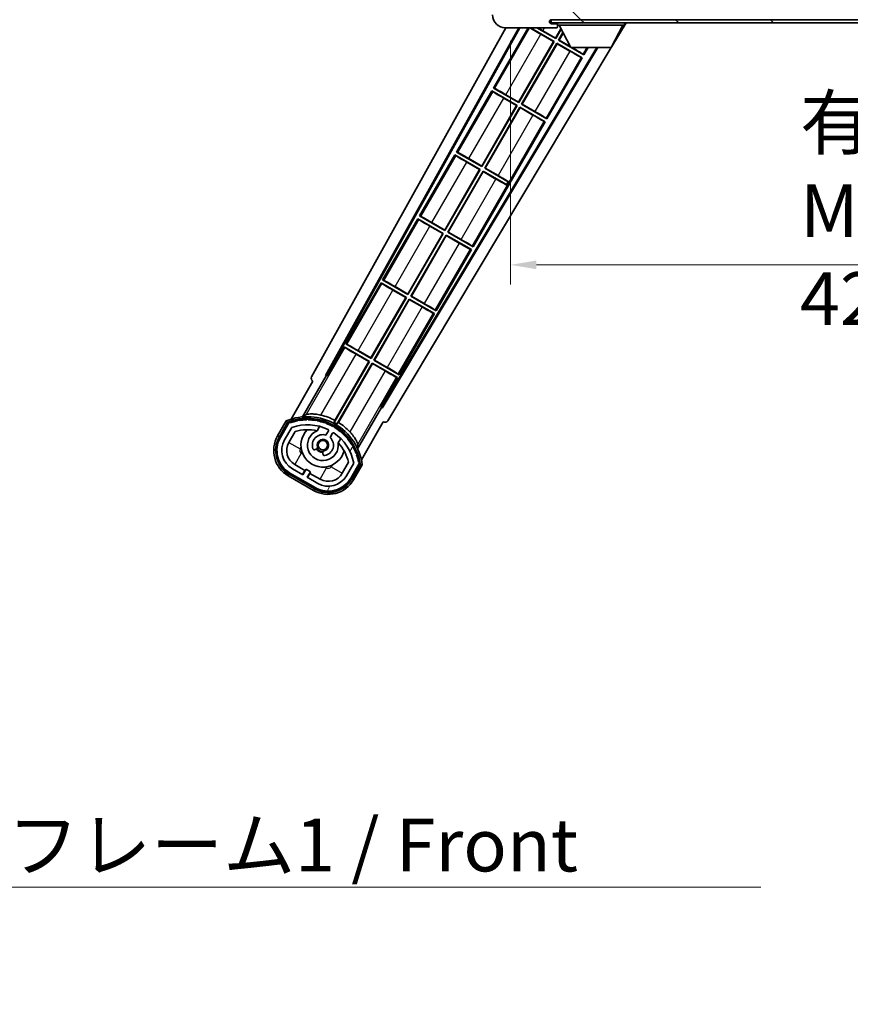
# Model space of a CAD drawing. Units: millimetres. Extents: x 87 to 13451, y 48 to 1875.
# Drawn here: x 3720 to 3975, y 1097 to 1400 of the extents above; entities that cross this region are included whole.
import ezdxf

# ---------------------------------------------------------------- set-up
doc = ezdxf.new("R2010")
doc.units = ezdxf.units.MM
doc.header["$LTSCALE"] = 6
doc.layers.get('Defpoints').update_dxf_attribs({"lineweight": 25})
for name, color, linetype, lineweight in [('Dimension (ISO)', 7, 'Continuous', 18), ('Dimension (ISO) @ 1', 7, 'Continuous', 18), ('Hatch (ISO)', 1, 'Continuous', 18), ('Symbol (ISO)', 7, 'Continuous', 18), ('Visible (ISO)', 7, 'Continuous', 35), ('Visible Narrow (ISO)', 7, 'Continuous', 25)]:
    doc.layers.add(name, color=color, linetype=linetype, lineweight=lineweight)
doc.styles.add('Note Text (TK)', font='txt')
doc.dimstyles.new('Default - Method 1b (TK)', dxfattribs={"dimscale": 6, "dimtxt": 2.5, "dimasz": 2.5, "dimexe": 1, "dimexo": 1.5, "dimgap": 1, "dimtad": 1, "dimtoh": 1, "dimrnd": 1e-08, "dimdsep": 46, "dimtxsty": 'Note Text (TK)', "dimcen": 0.09, "dimdle": 5, "dimclrd": 100, "dimclre": 100, "dimclrt": 7, "dimadec": 1, "dimazin": 1, "dimtfac": 1, "dimtmove": 0, "dimatfit": 3, "dimfxl": 1, "dimtolj": 1, "dimlwd": -1, "dimlwe": -1, "dimarcsym": 0})
doc.dimstyles.new('Default - Method 1b (TK)$7', dxfattribs={"dimscale": 6, "dimtxt": 2.5, "dimasz": 2.5, "dimexe": 1, "dimexo": 1.5, "dimgap": 1, "dimtad": 1, "dimtoh": 1, "dimrnd": 1e-08, "dimdsep": 46, "dimtxsty": 'Note Text (TK)', "dimcen": 0.09, "dimdle": 5, "dimclrd": 100, "dimclre": 100, "dimclrt": 7, "dimadec": 1, "dimazin": 1, "dimtfac": 1, "dimtmove": 0, "dimatfit": 3, "dimfxl": 1, "dimtolj": 1, "dimlwd": -1, "dimlwe": -1, "dimarcsym": 0})
pattern_1 = [(135.0002, (2348.75, -4), (-14.59286, -14.59297), [])]

# ---------------------------------------------------------------- blocks, each defined once
blk = doc.blocks.new('*D279')
at = {"layer": 'Defpoints', "color": 0}
for p in [(3870.79, 1402.61), (4295.79, 1402.71), (4295.79, 1324.61)]:
    blk.add_point(p, dxfattribs=at)
at = {"layer": 'Dimension (ISO)', "color": 100}
for p, q in [((3870.79, 1393.61), (3870.79, 1318.61)), ((4295.79, 1393.71), (4295.79, 1318.61)), ((3878.79, 1324.61), (4287.79, 1324.61))]:
    blk.add_line(p, q, dxfattribs=at)
for points in [[(3878.79, 1325.94), (3878.79, 1323.28), (3870.79, 1324.61)], [(4287.79, 1325.94), (4287.79, 1323.28), (4295.79, 1324.61)]]:
    blk.add_solid(points, dxfattribs=at)
at = {"layer": 'Dimension (ISO)', "color": 7, "insert": (3959.94, 1341.32), "char_height": 8, "attachment_point": 4, "style": 'Note Text (TK)'}
blk.add_mtext('\\A1;\\fＭＳ Ｐゴシック|b0|i0;\\H16.2500;有効寸法 / Max dim. 425', dxfattribs=at)

msp = doc.modelspace()

# ---------------------------------------------------------------- hatches: boundary and pattern name
at = {"layer": 'Hatch (ISO)'}
h = msp.add_hatch(dxfattribs=at)
h.set_pattern_fill('ANSI31', color=256, scale=165.1, angle=90.00021, style=0)
h.set_pattern_definition(pattern_1)
edge = h.paths.add_edge_path()
edge.add_ellipse((3872.5911, 1405.3096), major_axis=(0.3, 0), ratio=1, start_angle=0, end_angle=90)
edge.add_line((3872.5911, 1405.6096), (3871.1911, 1405.6096))
edge.add_ellipse((3871.1911, 1405.3096), major_axis=(0, 0.3), ratio=1, start_angle=0, end_angle=90)
edge.add_line((3870.8911, 1405.3096), (3870.8911, 1402.6096))
edge.add_line((3870.8911, 1402.6096), (3870.7911, 1402.6096))
edge.add_line((3870.7911, 1402.6096), (3868.7911, 1402.6096))
edge.add_line((3868.7911, 1402.6096), (3868.6911, 1402.6096))
edge.add_line((3868.6911, 1402.6096), (3868.6911, 1405.3096))
edge.add_ellipse((3868.3911, 1405.3096), major_axis=(0.3, 0), ratio=1, start_angle=0, end_angle=90)
edge.add_line((3868.3911, 1405.6096), (3866.2911, 1405.6096))
edge.add_ellipse((3866.2911, 1404.6096), major_axis=(0, 1), ratio=1, start_angle=0, end_angle=90)
edge.add_line((3865.2911, 1404.6096), (3865.2911, 1401.6096))
edge.add_ellipse((3869.2911, 1401.6096), major_axis=(-4, 0), ratio=1, start_angle=0, end_angle=90)
edge.add_line((3869.2911, 1397.6096), (3884.9911, 1397.6096))
edge.add_ellipse((3884.9911, 1397.9096), major_axis=(0, -0.3), ratio=1, start_angle=0, end_angle=90)
edge.add_line((3885.2911, 1397.9096), (3885.2911, 1398.3596))
edge.add_ellipse((3884.7911, 1398.3596), major_axis=(0.5, 0), ratio=1, start_angle=0, end_angle=90)
edge.add_line((3884.7911, 1398.8596), (3883.4161, 1398.8596))
edge.add_ellipse((3883.4161, 1399.4846), major_axis=(0, -0.625), ratio=1, start_angle=191.536959, end_angle=360, ccw=False)
edge.add_ellipse((3883.4161, 1399.4846), major_axis=(-0.125, 0.6124), ratio=1, start_angle=348.463041, end_angle=360, ccw=False)
edge.add_line((3883.4161, 1400.1096), (3894.9911, 1400.1096))
edge.add_ellipse((3894.9911, 1400.4096), major_axis=(0, -0.3), ratio=1, start_angle=0, end_angle=90)
edge.add_line((3895.2911, 1400.4096), (3895.2911, 1402.3096))
edge.add_ellipse((3894.9911, 1402.3096), major_axis=(0.3, 0), ratio=1, start_angle=0, end_angle=90)
edge.add_line((3894.9911, 1402.6096), (3886.2911, 1402.6096))
edge.add_line((3886.2911, 1402.6096), (3886.2911, 1402.4096))
edge.add_line((3886.2911, 1402.4096), (3884.2911, 1402.4096))
edge.add_line((3884.2911, 1402.4096), (3884.2911, 1402.6096))
edge.add_line((3884.2911, 1402.6096), (3880.5911, 1402.6096))
edge.add_ellipse((3880.5911, 1402.3096), major_axis=(0, 0.3), ratio=1, start_angle=0, end_angle=90)
edge.add_line((3880.2911, 1402.3096), (3880.2911, 1400.1096))
edge.add_line((3880.2911, 1400.1096), (3874.8911, 1400.1096))
edge.add_line((3874.8911, 1400.1096), (3874.8911, 1402.3096))
edge.add_ellipse((3874.5911, 1402.3096), major_axis=(0.3, 0), ratio=1, start_angle=0, end_angle=90)
edge.add_line((3874.5911, 1402.6096), (3872.8911, 1402.6096))
edge.add_line((3872.8911, 1402.6096), (3872.8911, 1405.3096))
h = msp.add_hatch(dxfattribs=at)
h.set_pattern_fill('ANSI31', color=256, scale=165.1, angle=90.00021, style=0)
h.set_pattern_definition(pattern_1)
edge = h.paths.add_edge_path()
edge.add_line((4297.7911, 1404.8596), (4302.7911, 1404.8596))
edge.add_ellipse((4302.7911, 1404.3596), major_axis=(0, 0.5), ratio=1, start_angle=270, end_angle=360, ccw=False)
edge.add_line((4303.2911, 1404.3596), (4303.2911, 1400.6096))
edge.add_ellipse((4302.7911, 1400.6096), major_axis=(0.5, 0), ratio=1, start_angle=270, end_angle=360, ccw=False)
edge.add_line((4302.7911, 1400.1096), (4302.2911, 1400.1096))
edge.add_line((4302.2911, 1400.1096), (4295.6911, 1400.1096))
edge.add_line((4295.6911, 1400.1096), (4289.1911, 1400.1096))
edge.add_line((4289.1911, 1400.1096), (4283.2911, 1400.1096))
edge.add_line((4283.2911, 1400.1096), (3894.9911, 1400.1096))
edge.add_line((3894.9911, 1400.1096), (3883.4161, 1400.1096))
edge.add_line((3883.4161, 1400.1096), (3883.2911, 1400.1096))
edge.add_line((3883.2911, 1400.1096), (3883.2911, 1400.097))
edge.add_line((3883.2911, 1400.097), (3883.2911, 1399.1096))
edge.add_line((3883.2911, 1399.1096), (4302.7911, 1399.1096))
edge.add_ellipse((4302.7911, 1400.6096), major_axis=(0, -1.5), ratio=1, start_angle=0, end_angle=90)
edge.add_line((4304.2911, 1400.6096), (4304.2911, 1404.3596))
edge.add_ellipse((4302.7911, 1404.3596), major_axis=(1.5, 0), ratio=1, start_angle=0, end_angle=90)
edge.add_line((4302.7911, 1405.8596), (4297.7911, 1405.8596))
edge.add_line((4297.7911, 1405.8596), (4297.7911, 1404.8596))
h = msp.add_hatch(dxfattribs=at)
h.set_pattern_fill('ANSI31', color=256, scale=165.1, angle=14.999978, style=0)
h.set_pattern_definition([(60, (2348.75, -4), (-17.8726, 10.31876), [])])
edge = h.paths.add_edge_path()
edge.add_ellipse((3802.8019, 1275.9052), major_axis=(0.2167, 0.0771), ratio=1, start_angle=0, end_angle=138.033033)
edge.add_line((3802.5893, 1275.9928), (3799.9658, 1271.4488))
edge.add_ellipse((3806.894, 1267.4488), major_axis=(-6.9282, 4), ratio=1, start_angle=0, end_angle=90)
edge.add_line((3802.894, 1260.5206), (3810.6882, 1256.0206))
edge.add_ellipse((3814.6882, 1262.9488), major_axis=(-4, -6.9282), ratio=1, start_angle=0, end_angle=90)
edge.add_line((3821.6164, 1258.9488), (3824.2399, 1263.4928))
edge.add_ellipse((3824.0577, 1263.6332), major_axis=(0.1822, -0.1404), ratio=1, start_angle=0, end_angle=138.033033)
edge.add_ellipse((3808.2811, 1260.8513), major_axis=(15.7351, 3.0081), ratio=1, start_angle=0, end_angle=8.354789)
edge.add_ellipse((3823.335, 1266.3305), major_axis=(0.0771, -0.2167), ratio=1, start_angle=0, end_angle=180.822606)
edge.add_ellipse((3808.2811, 1260.8513), major_axis=(14.9737, 5.6947), ratio=1, start_angle=0, end_angle=8.354789)
edge.add_ellipse((3822.1548, 1268.8613), major_axis=(0.1136, -0.2), ratio=1, start_angle=0, end_angle=180.822606)
edge.add_ellipse((3808.2811, 1260.8513), major_axis=(13.7573, 8.2084), ratio=1, start_angle=0, end_angle=8.354789)
edge.add_ellipse((3820.5531, 1271.1488), major_axis=(0.1466, -0.1772), ratio=1, start_angle=0, end_angle=180.822606)
edge.add_ellipse((3808.2811, 1260.8513), major_axis=(12.1229, 10.4726), ratio=1, start_angle=0, end_angle=8.354789)
edge.add_ellipse((3818.5786, 1273.1233), major_axis=(0.1751, -0.1491), ratio=1, start_angle=0, end_angle=180.822606)
edge.add_ellipse((3808.2811, 1260.8513), major_axis=(10.1202, 12.4186), ratio=1, start_angle=0, end_angle=8.354789)
edge.add_ellipse((3816.2911, 1274.725), major_axis=(0.1984, -0.1164), ratio=1, start_angle=0, end_angle=180.822606)
edge.add_ellipse((3808.2811, 1260.8513), major_axis=(7.81, 13.9873), ratio=1, start_angle=0, end_angle=8.354789)
edge.add_ellipse((3813.7603, 1275.9052), major_axis=(0.2156, -0.0802), ratio=1, start_angle=0, end_angle=180.822606)
edge.add_ellipse((3808.2811, 1260.8513), major_axis=(5.2625, 15.131), ratio=1, start_angle=0, end_angle=8.354789)
edge.add_ellipse((3811.0629, 1276.6279), major_axis=(0.2262, -0.0416), ratio=1, start_angle=0, end_angle=180.822606)
edge.add_ellipse((3808.2811, 1260.8513), major_axis=(2.5551, 15.8149), ratio=1, start_angle=0, end_angle=8.354789)
edge.add_ellipse((3808.2811, 1276.8713), major_axis=(0.23, -0.0017), ratio=1, start_angle=0, end_angle=180.822606)
edge.add_ellipse((3808.2811, 1260.8513), major_axis=(-0.23, 16.0183), ratio=1, start_angle=0, end_angle=8.354789)
edge.add_ellipse((3805.4993, 1276.6279), major_axis=(0.2268, 0.0383), ratio=1, start_angle=0, end_angle=180.822606)
edge.add_ellipse((3808.2811, 1260.8513), major_axis=(-3.0081, 15.7351), ratio=1, start_angle=0, end_angle=8.354789)
edge = h.paths.add_edge_path(flags=0)
edge.add_line((3822.5463, 1263.5594), (3820.3174, 1259.6988))
edge.add_ellipse((3814.6882, 1262.9488), major_axis=(5.6292, -3.25), ratio=1, start_angle=270, end_angle=360, ccw=False)
edge.add_line((3811.4382, 1257.3196), (3808.1906, 1259.1946))
edge.add_line((3808.1906, 1259.1946), (3809.1906, 1260.9266))
edge.add_line((3809.1906, 1260.9266), (3807.8916, 1261.6766))
edge.add_line((3807.8916, 1261.6766), (3806.8916, 1259.9446))
edge.add_line((3806.8916, 1259.9446), (3803.644, 1261.8196))
edge.add_ellipse((3806.894, 1267.4488), major_axis=(-3.25, -5.6292), ratio=1, start_angle=270, end_angle=360, ccw=False)
edge.add_line((3801.2648, 1270.6988), (3803.4938, 1274.5594))
edge.add_ellipse((3808.2811, 1260.8513), major_axis=(-4.7873, 13.7081), ratio=1, start_angle=314.767469, end_angle=360, ccw=False)
edge.add_ellipse((3814.5325, 1273.6791), major_axis=(0.1095, 0.2247), ratio=1, start_angle=265.981585, end_angle=360, ccw=False)
edge.add_line((3814.749, 1273.5541), (3813.9727, 1272.2095))
edge.add_ellipse((3813.0411, 1269.0959), major_axis=(0.9316, 3.1136), ratio=1, start_angle=0, end_angle=126.181955)
edge.add_ellipse((3810.4492, 1268.1768), major_axis=(-0.4712, -0.1671), ratio=1, start_angle=0, end_angle=100.475682)
edge.add_line((3810.6992, 1267.7438), (3811.1413, 1267.999))
edge.add_ellipse((3810.8913, 1268.432), major_axis=(0.25, -0.433), ratio=1, start_angle=0, end_angle=77.160412)
edge.add_ellipse((3813.0411, 1269.0959), major_axis=(-1.6721, -0.5163), ratio=1, start_angle=85.679177, end_angle=360, ccw=False)
edge.add_ellipse((3813.5411, 1266.9021), major_axis=(-0.1111, 0.4875), ratio=1, start_angle=0, end_angle=77.160412)
edge.add_line((3813.0411, 1266.9021), (3813.0411, 1266.3917))
edge.add_ellipse((3813.5411, 1266.3917), major_axis=(-0.5, 0), ratio=1, start_angle=0, end_angle=100.475682)
edge.add_ellipse((3813.0411, 1269.0959), major_axis=(0.5909, -3.1958), ratio=1, start_angle=0, end_angle=126.181955)
edge.add_line((3815.2718, 1271.4595), (3816.0481, 1272.8041))
edge.add_ellipse((3816.2646, 1272.6791), major_axis=(-0.2165, 0.125), ratio=1, start_angle=265.981585, end_angle=360, ccw=False)
edge.add_ellipse((3808.2811, 1260.8513), major_axis=(8.1233, 12.035), ratio=1, start_angle=314.767469, end_angle=360, ccw=False)

# ---------------------------------------------------------------- linework, layer by layer
at = {"layer": 'Visible (ISO)'}
for p, q in [((4302.7911, 1400.1096), (3883.2911, 1400.1096)), ((3883.2911, 1400.1096), (3883.2911, 1399.1096)), ((3883.2911, 1399.1096), (4302.7911, 1399.1096)), ((3884.7911, 1398.8596), (3883.4161, 1398.8596)), ((3885.2911, 1398.8596), (3884.7911, 1398.8596)), ((3885.2911, 1399.1096), (3885.2911, 1398.4096)), ((3885.2911, 1398.3596), (3885.2911, 1398.4096)), ((3885.2911, 1398.4096), (3905.8911, 1398.4096)), ((3885.2911, 1397.9096), (3885.2911, 1398.3596)), ((3885.2911, 1397.9096), (3885.2911, 1397.8596)), ((3889.3411, 1391.5096), (3885.7911, 1398.4096)), ((3901.8411, 1391.5096), (3905.3911, 1398.4096)), ((3906.3625, 1399.1096), (3902.0294, 1391.8755)), ((3905.8911, 1399.1096), (3905.8911, 1398.4096)), ((3809.5762, 1290.126), (3869.3484, 1397.6096)), ((3813.8325, 1290.5783), (3873.3532, 1397.6096)), ((3814.2466, 1290.6928), (3873.7035, 1397.6096)), ((3876.2689, 1397.6096), (3865.5639, 1379.068)), ((3869.2911, 1397.6096), (3884.9911, 1397.6096)), ((3876.9488, 1397.6096), (3884.2331, 1393.404)), ((3884.7331, 1394.27), (3878.9488, 1397.6096)), ((3884.0543, 1393.3561), (3880.1159, 1395.6299)), ((3880.7468, 1396.7227), (3884.6852, 1394.4489)), ((3884.6852, 1394.4489), (3886.3475, 1397.3281)), ((3886.4187, 1397.1897), (3884.7331, 1394.27)), ((3885.0411, 1397.6096), (3884.9911, 1397.6096)), ((3885.5991, 1393.77), (3886.9629, 1396.1321)), ((3887.0341, 1395.9937), (3885.7779, 1393.818)), ((3873.3102, 1374.7468), (3884.0543, 1393.3561)), ((3884.2331, 1393.404), (3873.3581, 1374.568)), ((3874.2241, 1374.068), (3885.0991, 1392.904)), ((3885.147, 1392.7252), (3874.4029, 1374.1159)), ((3884.0543, 1393.3561), (3884.2331, 1393.404)), ((3884.6852, 1394.4489), (3884.7331, 1394.27)), ((3885.0991, 1392.904), (3892.8933, 1388.404)), ((3885.147, 1392.7252), (3885.0991, 1392.904)), ((3889.0854, 1390.4514), (3885.147, 1392.7252)), ((3885.7779, 1393.818), (3885.5991, 1393.77)), ((3889.2679, 1391.6518), (3885.5991, 1393.77)), ((3885.7779, 1393.818), (3889.1573, 1391.8669)), ((3897.3734, 1391.5096), (3831.1419, 1280.9383)), ((3897.7303, 1391.5096), (3831.2497, 1280.5224)), ((3901.8102, 1391.5096), (3832.9862, 1276.6102)), ((3889.3411, 1391.5096), (3901.8411, 1391.5096)), ((3893.3933, 1389.27), (3889.5143, 1391.5096)), ((3893.1353, 1389.4966), (3893.3933, 1389.27)), ((3893.3933, 1389.27), (3894.6864, 1391.5096)), ((3882.0183, 1369.568), (3892.8933, 1388.404)), ((3892.8933, 1388.404), (3892.5682, 1388.5142)), ((3865.0639, 1378.2019), (3854.1889, 1359.3659)), ((3865.0639, 1378.2019), (3872.8581, 1373.7019)), ((3865.3219, 1377.9754), (3865.0639, 1378.2019)), ((3865.5639, 1379.068), (3865.8891, 1378.9578)), ((3873.3581, 1374.568), (3865.5639, 1379.068)), ((3869.3718, 1377.0206), (3873.3102, 1374.7468)), ((3861.9352, 1355.0447), (3872.6793, 1373.654)), ((3872.8581, 1373.7019), (3861.9831, 1354.8659)), ((3872.6793, 1373.654), (3868.7409, 1375.9278)), ((3872.6793, 1373.654), (3872.8581, 1373.7019)), ((3873.3102, 1374.7468), (3873.3581, 1374.568)), ((3874.4029, 1374.1159), (3874.2241, 1374.068)), ((3882.0183, 1369.568), (3874.2241, 1374.068)), ((3874.4029, 1374.1159), (3878.3413, 1371.8421)), ((3862.8491, 1354.3659), (3873.7241, 1373.2019)), ((3873.772, 1373.0231), (3863.0279, 1354.4138)), ((3873.7241, 1373.2019), (3881.5183, 1368.7019)), ((3873.772, 1373.0231), (3873.7241, 1373.2019)), ((3877.7104, 1370.7493), (3873.772, 1373.0231)), ((3859.2683, 1330.1638), (3881.5183, 1368.7019)), ((3881.5183, 1368.7019), (3881.1932, 1368.8121)), ((3881.7603, 1369.7945), (3882.0183, 1369.568)), ((3853.6889, 1358.4999), (3842.8139, 1339.6638)), ((3853.6889, 1358.4999), (3861.4831, 1353.9999)), ((3853.9469, 1358.2733), (3853.6889, 1358.4999)), ((3854.1889, 1359.3659), (3854.5141, 1359.2557)), ((3861.9831, 1354.8659), (3854.1889, 1359.3659)), ((3861.3043, 1353.9519), (3857.3659, 1356.2257)), ((3857.9968, 1357.3185), (3861.9352, 1355.0447)), ((3850.5602, 1335.3426), (3861.3043, 1353.9519)), ((3861.4831, 1353.9999), (3850.6081, 1335.1638)), ((3851.4741, 1334.6638), (3862.3491, 1353.4999)), ((3862.397, 1353.321), (3851.6529, 1334.7117)), ((3861.3043, 1353.9519), (3861.4831, 1353.9999)), ((3861.9352, 1355.0447), (3861.9831, 1354.8659)), ((3862.3491, 1353.4999), (3869.5751, 1349.3279)), ((3862.397, 1353.321), (3862.3491, 1353.4999)), ((3866.3354, 1351.0472), (3862.397, 1353.321)), ((3863.0279, 1354.4138), (3862.8491, 1354.3659)), ((3870.0751, 1350.194), (3862.8491, 1354.3659)), ((3863.0279, 1354.4138), (3866.9663, 1352.14)), ((3869.5306, 1349.2508), (3869.5751, 1349.3279)), ((3869.5751, 1349.3279), (3870.0751, 1350.194)), ((3870.1196, 1350.2711), (3870.0751, 1350.194)), ((3842.3139, 1338.7978), (3831.4389, 1319.9617)), ((3842.3139, 1338.7978), (3850.1081, 1334.2978)), ((3842.5719, 1338.5712), (3842.3139, 1338.7978)), ((3842.8139, 1339.6638), (3843.1391, 1339.5536)), ((3850.6081, 1335.1638), (3842.8139, 1339.6638)), ((3846.6218, 1337.6164), (3850.5602, 1335.3426)), ((3839.1852, 1315.6406), (3849.9293, 1334.2499)), ((3850.1081, 1334.2978), (3839.2331, 1315.4617)), ((3849.9293, 1334.2499), (3845.9909, 1336.5237)), ((3849.9293, 1334.2499), (3850.1081, 1334.2978)), ((3850.5602, 1335.3426), (3850.6081, 1335.1638)), ((3851.6529, 1334.7117), (3851.4741, 1334.6638)), ((3859.2683, 1330.1638), (3851.4741, 1334.6638)), ((3851.6529, 1334.7117), (3855.5913, 1332.4379)), ((3840.0991, 1314.9617), (3850.9741, 1333.7978)), ((3851.022, 1333.6189), (3840.2779, 1315.0096)), ((3850.9741, 1333.7978), (3858.7683, 1329.2978)), ((3851.022, 1333.6189), (3850.9741, 1333.7978)), ((3854.9604, 1331.3451), (3851.022, 1333.6189)), ((3847.8933, 1310.4617), (3858.7683, 1329.2978)), ((3858.7683, 1329.2978), (3858.4432, 1329.408)), ((3859.0103, 1330.3903), (3859.2683, 1330.1638)), ((3830.9389, 1319.0957), (3820.0639, 1300.2596)), ((3830.9389, 1319.0957), (3838.7331, 1314.5957)), ((3831.1969, 1318.8692), (3830.9389, 1319.0957)), ((3831.4389, 1319.9617), (3831.7641, 1319.8515)), ((3839.2331, 1315.4617), (3831.4389, 1319.9617)), ((3838.5543, 1314.5478), (3834.6159, 1316.8216)), ((3835.2468, 1317.9144), (3839.1852, 1315.6406)), ((3827.8102, 1295.9385), (3838.5543, 1314.5478)), ((3838.7331, 1314.5957), (3827.8581, 1295.7596)), ((3828.7241, 1295.2596), (3839.5991, 1314.0957)), ((3839.647, 1313.9169), (3828.9029, 1295.3076)), ((3838.5543, 1314.5478), (3838.7331, 1314.5957)), ((3839.1852, 1315.6406), (3839.2331, 1315.4617)), ((3839.5991, 1314.0957), (3847.3933, 1309.5957)), ((3839.647, 1313.9169), (3839.5991, 1314.0957)), ((3843.5854, 1311.6431), (3839.647, 1313.9169)), ((3840.2779, 1315.0096), (3840.0991, 1314.9617)), ((3847.8933, 1310.4617), (3840.0991, 1314.9617)), ((3840.2779, 1315.0096), (3844.2163, 1312.7358)), ((3847.6353, 1310.6883), (3847.8933, 1310.4617)), ((3836.5183, 1290.7596), (3847.3933, 1309.5957)), ((3847.3933, 1309.5957), (3847.0682, 1309.7059)), ((3819.5639, 1299.3936), (3814.467, 1290.5655)), ((3819.5639, 1299.3936), (3827.3581, 1294.8936)), ((3819.8219, 1299.1671), (3819.5639, 1299.3936)), ((3820.0639, 1300.2596), (3820.3891, 1300.1495)), ((3827.8581, 1295.7596), (3820.0639, 1300.2596)), ((3823.8718, 1298.2123), (3827.8102, 1295.9385)), ((3827.3581, 1294.8936), (3816.5076, 1276.1)), ((3816.7204, 1276.7304), (3827.1793, 1294.8457)), ((3827.1793, 1294.8457), (3823.2409, 1297.1195)), ((3827.1793, 1294.8457), (3827.3581, 1294.8936)), ((3827.8102, 1295.9385), (3827.8581, 1295.7596)), ((3828.9029, 1295.3076), (3828.7241, 1295.2596)), ((3836.5183, 1290.7596), (3828.7241, 1295.2596)), ((3828.9029, 1295.3076), (3832.8413, 1293.0338)), ((3817.3736, 1275.6), (3828.2241, 1294.3936)), ((3828.272, 1294.2148), (3817.8131, 1276.0995)), ((3828.2241, 1294.3936), (3836.0183, 1289.8936)), ((3828.272, 1294.2148), (3828.2241, 1294.3936)), ((3832.2104, 1291.941), (3828.272, 1294.2148)), ((3809.9658, 1288.7693), (3803.2314, 1277.1049)), ((3806.7442, 1277.8018), (3814.0487, 1290.4535)), ((3809.9658, 1288.7693), (3809.9487, 1288.7791)), ((3813.8325, 1290.5783), (3814.2466, 1290.6928)), ((3814.0487, 1290.4535), (3813.8325, 1290.5783)), ((3814.467, 1290.5655), (3814.0487, 1290.4535)), ((3814.467, 1290.5655), (3814.2466, 1290.6928)), ((3830.9215, 1281.0655), (3836.0183, 1289.8936)), ((3836.0183, 1289.8936), (3835.6932, 1290.0038)), ((3836.2603, 1290.9862), (3836.5183, 1290.7596)), ((3831.0335, 1280.6472), (3823.7291, 1267.9956)), ((3831.0335, 1280.6472), (3830.9215, 1281.0655)), ((3831.1419, 1280.9383), (3830.9215, 1281.0655)), ((3831.2497, 1280.5224), (3831.0335, 1280.6472)), ((3831.2497, 1280.5224), (3831.1419, 1280.9383)), ((3801.7722, 1276.5775), (3799.0998, 1271.9488)), ((3799.7926, 1271.5488), (3802.4104, 1276.083)), ((3802.5893, 1275.9928), (3799.9658, 1271.4488)), ((3801.2648, 1270.6988), (3803.4938, 1274.5594)), ((3811.2676, 1273.5242), (3812.0472, 1274.8744)), ((3814.749, 1273.5541), (3813.9727, 1272.2095)), ((3824.882, 1264.6049), (3831.6164, 1276.2693)), ((3831.6335, 1276.2594), (3831.6164, 1276.2693)), ((3802.5639, 1269.9488), (3804.5056, 1273.3119)), ((3815.2718, 1271.4595), (3816.0481, 1272.8041)), ((3818.5424, 1271.1244), (3817.7628, 1269.7742)), ((3810.6992, 1267.7438), (3811.1413, 1267.999)), ((3813.0411, 1266.9021), (3813.0411, 1266.3917)), ((3806.8916, 1259.9446), (3803.644, 1261.8196)), ((3807.5117, 1261.3186), (3804.394, 1263.1186)), ((3806.7617, 1260.0196), (3807.5117, 1261.3186)), ((3807.8916, 1261.6766), (3806.8916, 1259.9446)), ((3807.5117, 1261.3186), (3807.6416, 1261.2436)), ((3809.1906, 1260.9266), (3807.8916, 1261.6766)), ((3820.96, 1263.8119), (3819.0183, 1260.4488)), ((3822.5463, 1263.5594), (3820.3174, 1259.6988)), ((3821.6164, 1258.9488), (3824.2399, 1263.4928)), ((3824.4075, 1263.383), (3821.7896, 1258.8488)), ((3822.4824, 1258.4488), (3825.1549, 1263.0775)), ((3802.394, 1259.6545), (3810.1882, 1255.1545)), ((3810.5882, 1255.8473), (3802.794, 1260.3473)), ((3802.894, 1260.5206), (3810.6882, 1256.0206)), ((3808.1906, 1259.1946), (3809.1906, 1260.9266)), ((3811.4382, 1257.3196), (3808.1906, 1259.1946)), ((3809.0705, 1260.4186), (3808.3205, 1259.1196)), ((3808.9406, 1260.4936), (3809.0705, 1260.4186)), ((3812.1882, 1258.6186), (3809.0705, 1260.4186))]:
    msp.add_line(p, q, dxfattribs=at)
msp.add_circle((3813.0411, 1269.0959), 1.42, dxfattribs=at)
for centre, radius, start, end in [((3869.2911, 1401.6096), 4, 180, 270), ((3883.4161, 1399.4846), 0.625, 90, 270), ((3884.7911, 1398.3596), 0.5, 0, 90), ((3884.9911, 1397.9096), 0.3, 270, 0), ((3885.0411, 1397.8596), 0.25, 270, 0), ((3808.2811, 1260.8513), 17.02, 7.515889, 112.484111), ((3808.2811, 1260.8513), 16.02, 100.822606, 109.177394), ((3808.2811, 1260.8513), 16.22, 101.353039, 108.646961), ((3805.4993, 1276.6279), 0.43, 37.03913, 162.96087), ((3805.4993, 1276.6279), 0.23, 9.588697, 190.411303), ((3808.2811, 1260.8513), 16.02, 90.822606, 99.177394), ((3808.2811, 1260.8513), 16.22, 91.353039, 98.646961), ((3808.2811, 1276.8713), 0.43, 27.03913, 152.96087), ((3808.2811, 1276.8713), 0.23, 359.588697, 180.411303), ((3808.2811, 1260.8513), 16.02, 80.822606, 89.177394), ((3808.2811, 1260.8513), 16.22, 81.353039, 88.646961), ((3811.0629, 1276.6279), 0.43, 17.03913, 142.96087), ((3811.0629, 1276.6279), 0.23, 349.588697, 170.411303), ((3808.2811, 1260.8513), 16.02, 70.822606, 79.177394), ((3808.2811, 1260.8513), 16.22, 71.353039, 78.646961), ((3808.2811, 1260.8513), 17.9824, 62.010639, 76.73688), ((3802.8019, 1275.9052), 0.43, 47.03913, 155.572296), ((3802.8019, 1275.9052), 0.23, 19.588697, 157.62173), ((3808.2811, 1260.8513), 14.52, 64.018415, 109.250946), ((3808.2811, 1260.8513), 13.02, 76.73936, 106.856784), ((3813.0411, 1269.0959), 6.75, 134.970424, 345.029576), ((3813.0411, 1269.0959), 4.75, 111.477916, 8.522084), ((3808.2811, 1260.8513), 13.02, 76.584325, 76.73936), ((3813.7603, 1275.9052), 0.43, 7.03913, 132.96087), ((3813.7603, 1275.9052), 0.23, 339.588697, 160.411303), ((3808.2811, 1260.8513), 16.02, 60.822606, 69.177394), ((3808.2811, 1260.8513), 16.22, 61.353039, 68.646961), ((3814.5325, 1273.6791), 0.25, 330, 64.018415), ((3816.2911, 1274.725), 0.43, 357.03913, 122.96087), ((3816.2911, 1274.725), 0.23, 329.588697, 150.411303), ((3808.2811, 1260.8513), 16.02, 50.822606, 59.177394), ((3808.2811, 1260.8513), 17.3262, 58.346328, 61.653672), ((3808.2811, 1260.8513), 16.22, 51.353039, 58.646961), ((3808.2811, 1260.8513), 17.9824, 43.26312, 57.989361), ((3818.5786, 1273.1233), 0.43, 347.03913, 112.96087), ((3806.894, 1267.4488), 9, 150, 240), ((3806.894, 1267.4488), 8.2, 150, 240), ((3806.894, 1267.4488), 8, 150, 240), ((3806.894, 1267.4488), 6.5, 150, 240), ((3813.0411, 1269.0959), 3.25, 73.342364, 199.524318), ((3813.0411, 1269.0959), 1.75, 282.839588, 197.160412), ((3813.0411, 1269.0959), 3.25, 280.475682, 46.657636), ((3816.2646, 1272.6791), 0.25, 55.981585, 150), ((3808.2811, 1260.8513), 14.52, 10.749054, 55.981585), ((3818.5786, 1273.1233), 0.23, 319.588697, 140.411303), ((3808.2811, 1260.8513), 16.02, 40.822606, 49.177394), ((3808.2811, 1260.8513), 16.22, 41.353039, 48.646961), ((3820.5531, 1271.1488), 0.23, 309.588697, 130.411303), ((3820.5531, 1271.1488), 0.43, 337.03913, 102.96087), ((3808.2811, 1260.8513), 16.02, 30.822606, 39.177394), ((3808.2811, 1260.8513), 16.22, 31.353039, 38.646961), ((3806.894, 1267.4488), 5, 150, 240), ((3810.4492, 1268.1768), 0.5, 199.524318, 300), ((3813.0411, 1269.0959), 2.25, 210, 270), ((3810.8913, 1268.432), 0.5, 300, 17.160412), ((3813.0411, 1269.0959), 2, 208.876264, 271.123736), ((3813.5411, 1266.9021), 0.5, 102.839588, 180), ((3808.2811, 1260.8513), 13.02, 43.26064, 43.415675), ((3808.2811, 1260.8513), 13.02, 13.143216, 43.26064), ((3822.1548, 1268.8613), 0.23, 299.588697, 120.411303), ((3822.1548, 1268.8613), 0.43, 327.03913, 92.96087), ((3808.2811, 1260.8513), 16.02, 20.822606, 29.177394), ((3808.2811, 1260.8513), 16.22, 21.353039, 28.646961), ((3813.5411, 1266.3917), 0.5, 180, 280.475682), ((3823.335, 1266.3305), 0.23, 289.588697, 110.411303), ((3823.335, 1266.3305), 0.43, 317.03913, 82.96087), ((3808.2811, 1260.8513), 16.02, 10.822606, 19.177394), ((3808.2811, 1260.8513), 16.22, 11.353039, 18.646961), ((3824.0577, 1263.6332), 0.23, 322.37827, 100.411303), ((3824.0577, 1263.6332), 0.43, 324.427704, 72.96087), ((3814.6882, 1262.9488), 9, 240, 330), ((3814.6882, 1262.9488), 8.2, 240, 330), ((3814.6882, 1262.9488), 8, 240, 330), ((3814.6882, 1262.9488), 6.5, 240, 330), ((3814.6882, 1262.9488), 5, 240, 330)]:
    msp.add_arc(centre, radius, start, end, dxfattribs=at)
for centre, major_axis, ratio, start_param, end_param in [((3880.1508, 1395.6904), (3.4641, -2), 0.01745506, 3.39805052, 4.71238898), ((3880.7119, 1396.6622), (-3.4641, 2), 0.01745506, 4.71238898, 5.17541266), ((3889.1203, 1390.5118), (3.4641, -2), 0.01745506, 4.71238898, 6.19591878), ((3889.6814, 1391.4837), (-3.4641, 2), 0.01745506, 3.22885905, 4.69511951), ((3868.7758, 1375.9883), (3.4641, -2), 0.01745506, 3.22885905, 4.71238898), ((3869.3369, 1376.9601), (-3.4641, 2), 0.01745506, 4.71238898, 6.19591878), ((3877.7453, 1370.8098), (3.4641, -2), 0.01745506, 4.71238898, 6.19591878), ((3878.3064, 1371.7816), (-3.4641, 2), 0.01745506, 3.22885905, 4.71238898), ((3857.9619, 1357.258), (-3.4641, 2), 0.01745506, 4.71238898, 6.19591878), ((3857.4008, 1356.2862), (3.4641, -2), 0.01745506, 3.22885905, 4.71238898), ((3866.3703, 1351.1077), (3.4641, -2), 0.01745506, 4.71238898, 5.87120879), ((3866.9314, 1352.0795), (-3.4641, 2), 0.01745506, 3.55356911, 4.71238898), ((3846.0258, 1336.5841), (3.4641, -2), 0.01745506, 3.22885905, 4.71238898), ((3846.5869, 1337.556), (-3.4641, 2), 0.01745506, 4.71238898, 6.19591878), ((3854.9953, 1331.4056), (3.4641, -2), 0.01745506, 4.71238898, 6.19591878), ((3855.5564, 1332.3775), (-3.4641, 2), 0.01745506, 3.22885905, 4.71238898), ((3834.6508, 1316.882), (3.4641, -2), 0.01745506, 3.22885912, 4.71238898), ((3835.2119, 1317.8539), (-3.4641, 2), 0.01745506, 4.71238898, 6.19591878), ((3843.6203, 1311.7035), (3.4641, -2), 0.01745506, 4.71238898, 6.19591884), ((3844.1814, 1312.6754), (-3.4641, 2), 0.01745506, 3.22885905, 4.71238898), ((3823.2758, 1297.18), (3.4641, -2), 0.01745506, 3.22885912, 4.71238898), ((3823.8369, 1298.1518), (-3.4641, 2), 0.01745506, 4.71238898, 6.19591878), ((3832.2453, 1292.0015), (3.4641, -2), 0.01745506, 4.71238898, 6.19591884), ((3832.8064, 1292.9733), (-3.4641, 2), 0.01745506, 3.22885905, 4.71238898), ((3810.4571, 1289.6447), (-0.971, -0.2686), 0.99255093, 5.50956512, 7.0568055), ((3832.1289, 1277.1325), (0.2529, -0.9752), 0.99255093, 5.50956512, 7.0568055)]:
    msp.add_ellipse(centre, major_axis=major_axis, ratio=ratio, start_param=start_param, end_param=end_param, dxfattribs=at)
for points, knots in [([(3802.1196, 1276.1793), (3802.1189, 1276.1801), (3802.1181, 1276.181), (3802.0924, 1276.2107), (3802.0674, 1276.2394), (3802.0184, 1276.2957), (3801.9946, 1276.323), (3801.9314, 1276.3955), (3801.8947, 1276.4376), (3801.8347, 1276.5062), (3801.8114, 1276.5328), (3801.7802, 1276.5684), (3801.7722, 1276.5775), (3801.7722, 1276.5775)], [-0.0809227639, -0.0809227639, -0.0809227639, -0.0809227639, -0.0805886357, -0.0805886357, -0.0691479127, -0.0691479127, -0.0577655589, -0.0577655589, -0.0376220805, -0.0376220805, -0.0185556094, -0.0185556094, 0, 0, 0, 0]), ([(3812.4067, 1278.354), (3812.3717, 1278.3623), (3812.3368, 1278.3704), (3811.7692, 1278.4993), (3811.197, 1278.5918), (3810.1263, 1278.6957), (3809.6278, 1278.7083), (3808.8321, 1278.6866), (3808.4741, 1278.6516), (3808.0652, 1278.5768), (3807.9509, 1278.5428), (3807.8955, 1278.51)], [1.827842345, 1.827842345, 1.827842345, 1.827842345, 1.838537513, 1.838537513, 2.002515666, 2.002515666, 2.16649382, 2.16649382, 2.326192712, 2.326192712, 2.433178119, 2.433178119, 2.433178119, 2.433178119]), ([(3823.7668, 1269.3467), (3823.7675, 1269.4111), (3823.7397, 1269.5271), (3823.6001, 1269.9186), (3823.4514, 1270.2461), (3823.0724, 1270.9461), (3822.8122, 1271.3715), (3822.1868, 1272.2468), (3821.8207, 1272.6961), (3821.4252, 1273.1232), (3821.4008, 1273.1493), (3821.3761, 1273.1755)], [0.052713484, 0.052713484, 0.052713484, 0.052713484, 0.159698892, 0.159698892, 0.319397783, 0.319397783, 0.483375937, 0.483375937, 0.647354091, 0.647354091, 0.658049259, 0.658049259, 0.658049259, 0.658049259]), ([(3825.1549, 1263.0775), (3825.1549, 1263.0775), (3825.143, 1263.0799), (3825.0965, 1263.0891), (3825.0618, 1263.096), (3824.9725, 1263.1136), (3824.9176, 1263.1244), (3824.8232, 1263.1429), (3824.7876, 1263.1499), (3824.7145, 1263.1641), (3824.6771, 1263.1714), (3824.6384, 1263.1788), (3824.6374, 1263.1791), (3824.6363, 1263.1793)], [-0.0807455701, -0.0807455701, -0.0807455701, -0.0807455701, -0.0621538264, -0.0621538264, -0.0430502261, -0.0430502261, -0.0228675214, -0.0228675214, -0.011463002, -0.011463002, 0, 0, 0.0003347789, 0.0003347789, 0.0003347789, 0.0003347789])]:
    msp.add_open_spline(points, degree=3, knots=knots, dxfattribs=at)
for points in [[(3806.7442, 1277.8018), (3807.3085, 1278.1625), (3807.8955, 1278.51)], [(3823.7668, 1269.3467), (3823.7593, 1268.6646), (3823.7291, 1267.9956)]]:
    msp.add_open_spline(points, degree=2, dxfattribs=at)
for points, weights in [([(3816.5076, 1276.1), (3816.6121, 1276.4095), (3816.7204, 1276.7304)], [10.4730504253, 10.3150278494, 10.1560171706]), ([(3817.8131, 1276.0995), (3817.5894, 1275.8453), (3817.3736, 1275.6)], [10.1560171715, 10.3150278504, 10.4730504263])]:
    msp.add_rational_spline(points, weights, degree=2, dxfattribs=at)
at = {"layer": 'Visible Narrow (ISO)'}
for p, q in [((3876.6577, 1397.6096), (3865.8891, 1378.9578)), ((3869.3718, 1377.0206), (3880.1159, 1395.6299)), ((3880.7468, 1396.7227), (3881.2589, 1397.6096)), ((3889.0854, 1390.4514), (3878.3413, 1371.8421)), ((3893.1353, 1389.4966), (3894.2976, 1391.5096)), ((3881.7603, 1369.7945), (3892.5682, 1388.5142)), ((3865.3219, 1377.9754), (3854.5141, 1359.2557)), ((3857.9968, 1357.3185), (3868.7409, 1375.9278)), ((3877.7104, 1370.7493), (3866.9663, 1352.14)), ((3859.0103, 1330.3903), (3881.1932, 1368.8121)), ((3853.9469, 1358.2733), (3843.1391, 1339.5536)), ((3846.6218, 1337.6164), (3857.3659, 1356.2257)), ((3855.5913, 1332.4379), (3866.3354, 1351.0472)), ((3842.5719, 1338.5712), (3831.7641, 1319.8515)), ((3835.2468, 1317.9144), (3845.9909, 1336.5237)), ((3854.9604, 1331.3451), (3844.2163, 1312.7358)), ((3847.6353, 1310.6883), (3858.4432, 1329.408)), ((3831.1969, 1318.8692), (3820.3891, 1300.1495)), ((3823.8718, 1298.2123), (3834.6159, 1316.8216)), ((3843.5854, 1311.6431), (3832.8413, 1293.0338)), ((3836.2603, 1290.9862), (3847.0682, 1309.7059)), ((3819.8219, 1299.1671), (3807.8955, 1278.51)), ((3812.4067, 1278.354), (3823.2409, 1297.1195)), ((3832.2104, 1291.941), (3821.3761, 1273.1755)), ((3823.7668, 1269.3467), (3835.6932, 1290.0038)), ((3799.5328, 1271.6988), (3802.1196, 1276.1793)), ((3799.5328, 1271.6988), (3799.0998, 1271.9488)), ((3802.5639, 1269.9488), (3806.028, 1267.9488)), ((3806.028, 1267.9488), (3806.3214, 1268.457)), ((3806.394, 1266.5827), (3804.394, 1263.1186)), ((3806.9022, 1266.2893), (3806.394, 1266.5827)), ((3812.1882, 1258.6186), (3814.1882, 1262.0827)), ((3814.1882, 1262.0827), (3813.68, 1262.3762)), ((3815.8477, 1262.957), (3815.5542, 1262.4488)), ((3815.5542, 1262.4488), (3819.0183, 1260.4488)), ((3824.6363, 1263.1793), (3822.0494, 1258.6988)), ((3802.644, 1260.0875), (3802.394, 1259.6545)), ((3810.4382, 1255.5875), (3802.644, 1260.0875)), ((3822.0494, 1258.6988), (3822.4824, 1258.4488)), ((3810.4382, 1255.5875), (3810.1882, 1255.1545))]:
    msp.add_line(p, q, dxfattribs=at)
for centre, radius, start, end in [((3808.2811, 1260.8513), 16.52, 8.100936, 111.899064), ((3806.894, 1267.4488), 8.5, 150, 240), ((3806.894, 1267.4488), 1, 150, 240), ((3814.6882, 1262.9488), 1, 240, 330), ((3814.6882, 1262.9488), 8.5, 240, 330)]:
    msp.add_arc(centre, radius, start, end, dxfattribs=at)

# ---------------------------------------------------------------- texts
at = {"layer": 'Symbol (ISO)', "color": 7, "insert": (3627.1492, 1154.0945), "char_height": 16.25, "width": 335.928352, "attachment_point": 1, "line_spacing_factor": 1.5, "style": 'Note Text (TK)'}
msp.add_mtext('{\\fＭＳ Ｐゴシック|b0|i0;フロントフレーム1 / Front frame1}', dxfattribs=at)

# ---------------------------------------------------------------- dimensions: what is measured, and where the dimension line sits
at = {"layer": 'Dimension (ISO) @ 1', "color": 100}
dim = msp.add_linear_dim(base=(4295.7911, 1324.6096), p1=(3870.7911, 1402.6096), p2=(4295.7911, 1402.7096), text='\\fＭＳ Ｐゴシック|b0|i0;\\H16.2500;有効寸法 / Max dim. <>', dimstyle='Default - Method 1b (TK)', override={"dimscale": 1, "dimtxt": 8, "dimasz": 8, "dimexe": 6, "dimexo": 9, "dimgap": 6, "dimtoh": 0, "dimdec": 2, "dimcen": 0.54, "dimtol": 0, "dimlim": 0, "dimtp": 0, "dimtm": 0, "dimtdec": 2, "dimtix": 0, "dimtofl": 0, "dimtmove": 0, "dimatfit": 1}, dxfattribs=at)
dim.commit()
dim.dimension.update_dxf_attribs({"geometry": '*D279', "text_midpoint": (4083.2911, 1324.6096), "dimtype": 128})

# ---------------------------------------------------------------- leaders
at = {"layer": 'Symbol (ISO)', "color": 100, "annotation_type": 0, "has_hookline": 1, "hookline_direction": 0, "text_width": 320.7528}
msp.add_leader([(3496.0884, 1331.2859), (3612.1492, 1132.992), (3627.1492, 1132.992)], dimstyle='Default - Method 1b (TK)$7', override={"dimgap": 0, "dimtad": 1}, dxfattribs=at)

doc.saveas('drawing.dxf')
